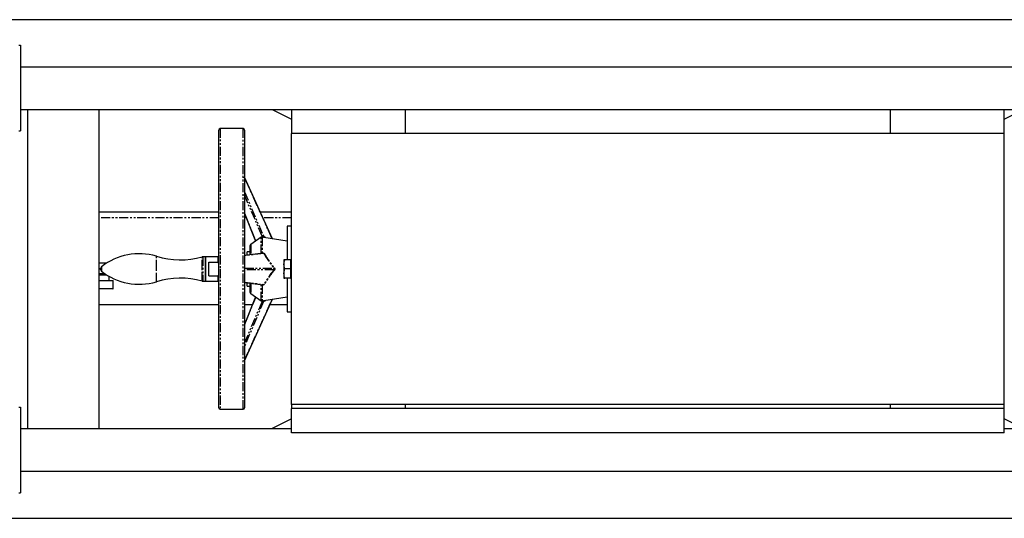
# Model space of a CAD drawing. Extents: x -3895 to 4181, y -1718 to 826.
# Drawn here: x -313 to 377, y -1718 to -1368 of the extents above; entities that cross this region are included whole.
import ezdxf

# ---------------------------------------------------------------- set-up
doc = ezdxf.new("R2010")
doc.units = 0
doc.linetypes.add('PHANTOM', pattern=[12.7, 6.35, -1.27, 1.27, -1.27, 1.27, -1.27])
doc.layers.get('0').update_dxf_attribs({"linetype": 'CONTINUOUS'})

msp = doc.modelspace()

# ---------------------------------------------------------------- linework, layer by layer
at = {"color": 7, "linetype": 'CONTINUOUS'}
for p, q in [((3127.36, -1367.76), (-356.64, -1367.76)), ((-313.94, -1385.76), (-312.64, -1385.76)), ((-312.64, -1385.76), (-312.64, -1445.76)), ((-312.64, -1400.76), (2337.36, -1400.76)), ((-312.64, -1430.76), (983.36, -1430.76)), ((-307.64, -1654.76), (-307.64, -1430.76)), ((-257.64, -1654.76), (-257.64, -1430.76)), ((-136.24, -1430.76), (-122.64, -1437.56)), ((-122.64, -1430.76), (-122.64, -1447.76)), ((-42.64, -1447.76), (-42.64, -1430.76)), ((297.36, -1430.76), (297.36, -1447.76)), ((377.36, -1437.56), (390.96, -1430.76)), ((377.36, -1447.76), (377.36, -1430.76)), ((-313.94, -1445.76), (-312.64, -1445.76)), ((-173.64, -1542.76), (-173.64, -1445.26)), ((-156.64, -1444.26), (-172.64, -1444.26)), ((-155.64, -1445.26), (-155.64, -1640.26)), ((-122.64, -1637.76), (-122.64, -1447.76)), ((377.36, -1447.76), (-122.64, -1447.76)), ((377.36, -1637.76), (377.36, -1447.76)), ((-136.05, -1521.53), (-155.64, -1478.34)), ((-173.64, -1502.76), (-257.64, -1502.76)), ((-155.64, -1503.82), (-147.87, -1523.17)), ((-122.64, -1502.76), (-144.56, -1502.76)), ((-122.64, -1512.76), (-125.64, -1512.76)), ((-125.64, -1512.76), (-125.64, -1536.26)), ((-151.64, -1532.76), (-151.64, -1526.29)), ((-143.97, -1520.49), (-151.21, -1525.47)), ((-142.97, -1520.38), (-143.24, -1520.33)), ((-125.64, -1523.26), (-141.95, -1520.55)), ((-155.66, -1532.99), (-155.47, -1533.19)), ((-142.53, -1531.74), (-155.64, -1533.21)), ((-151.64, -1530.76), (-153.64, -1530.76)), ((-153.64, -1532.99), (-153.64, -1530.76)), ((-183.04, -1534.26), (-184.77, -1534.26)), ((-183.04, -1542.76), (-183.04, -1534.26)), ((-182.64, -1535.26), (-183.04, -1535.26)), ((-174.14, -1534.26), (-182.64, -1534.26)), ((-182.64, -1542.76), (-182.64, -1534.26)), ((-180.64, -1547.63), (-180.64, -1537.89)), ((-180.64, -1537.89), (-174.14, -1537.89)), ((-173.64, -1534.76), (-174.14, -1534.26)), ((-174.14, -1537.89), (-174.14, -1534.26)), ((-127.94, -1536.26), (-127.94, -1539.51)), ((-127.94, -1539.51), (-127.94, -1546.01)), ((-123.24, -1536.26), (-127.36, -1536.26)), ((-122.64, -1536.26), (-123.24, -1536.26)), ((-123.24, -1536.26), (-123.24, -1539.51)), ((-123.24, -1539.51), (-123.24, -1542.76)), ((-256.64, -1542.76), (-257.64, -1542.76)), ((-253.31, -1546.26), (-257.64, -1546.26)), ((-257.64, -1546.46), (-253.01, -1546.46)), ((-257.64, -1546.96), (-252.24, -1546.96)), ((-256.64, -1542.76), (-256.64, -1542.72)), ((-256.64, -1542.81), (-256.64, -1542.76)), ((-183.04, -1551.26), (-183.04, -1542.76)), ((-182.64, -1551.26), (-182.64, -1542.76)), ((-174.14, -1547.63), (-173.64, -1546.7)), ((-173.64, -1640.26), (-173.64, -1542.76)), ((-127.94, -1546.01), (-127.94, -1549.26)), ((-123.24, -1542.76), (-127.36, -1542.76)), ((-123.24, -1542.76), (-123.24, -1546.01)), ((-123.24, -1546.01), (-123.24, -1549.26)), ((-257.64, -1550.76), (-247.64, -1550.76)), ((-250.64, -1550.76), (-250.64, -1547.93)), ((-247.64, -1556.56), (-247.64, -1550.76)), ((-184.77, -1551.26), (-183.04, -1551.26)), ((-183.04, -1550.26), (-182.64, -1550.26)), ((-182.64, -1551.26), (-174.14, -1551.26)), ((-180.64, -1547.63), (-174.14, -1547.63)), ((-174.14, -1551.26), (-174.14, -1547.63)), ((-174.14, -1551.26), (-173.64, -1550.76)), ((-155.47, -1552.34), (-155.66, -1552.53)), ((-155.64, -1552.32), (-142.53, -1553.78)), ((-153.64, -1554.76), (-153.64, -1552.54)), ((-151.64, -1559.24), (-151.64, -1552.77)), ((-123.24, -1549.26), (-127.36, -1549.26)), ((-125.64, -1549.26), (-125.64, -1572.76)), ((-123.24, -1549.26), (-122.64, -1549.26)), ((-247.84, -1556.76), (-257.64, -1556.76)), ((-153.64, -1554.76), (-151.64, -1554.76)), ((-151.21, -1560.06), (-143.97, -1565.04)), ((-257.64, -1567.76), (-173.64, -1567.76)), ((-147.87, -1562.35), (-155.64, -1581.71)), ((-155.64, -1607.19), (-136.05, -1564)), ((-155.64, -1567.76), (-150.04, -1567.76)), ((-143.24, -1565.2), (-142.95, -1565.15)), ((-141.94, -1564.98), (-125.64, -1562.26)), ((-141.7, -1564.94), (-141.26, -1564.84)), ((-137.76, -1567.76), (-125.64, -1567.76)), ((-125.64, -1572.76), (-122.64, -1572.76)), ((-313.94, -1639.76), (-312.64, -1639.76)), ((-312.64, -1639.76), (-312.64, -1699.76)), ((-172.64, -1641.26), (-156.64, -1641.26)), ((377.36, -1637.76), (-122.64, -1637.76)), ((-122.64, -1637.76), (-122.64, -1640.76)), ((-122.64, -1657.76), (-122.64, -1640.76)), ((377.36, -1640.76), (-122.64, -1640.76)), ((-42.64, -1640.76), (-42.64, -1637.76)), ((297.36, -1637.76), (297.36, -1640.76)), ((377.36, -1640.76), (377.36, -1637.76)), ((377.36, -1657.76), (377.36, -1640.76)), ((-122.64, -1647.97), (-136.24, -1654.76)), ((390.96, -1654.76), (377.36, -1647.97)), ((-312.64, -1654.76), (-122.64, -1654.76)), ((377.36, -1654.76), (983.36, -1654.76)), ((377.36, -1657.76), (-122.64, -1657.76)), ((-312.64, -1684.76), (2337.36, -1684.76)), ((-313.94, -1699.76), (-312.64, -1699.76)), ((-475.44, -1717.76), (3127.36, -1717.76))]:
    msp.add_line(p, q, dxfattribs=at)
at = {"color": 8, "linetype": 'PHANTOM'}
for p, q in [((-172.64, -1444.26), (-172.64, -1542.76)), ((-156.64, -1641.26), (-156.64, -1444.26)), ((-136.15, -1521.51), (-155.64, -1478.53)), ((-155.64, -1488.54), (-142, -1520.37)), ((-143.21, -1519.8), (-155.64, -1490.8)), ((-155.64, -1503.46), (-147.76, -1523.1)), ((-173.64, -1506.76), (-257.64, -1506.76)), ((-154.46, -1506.76), (-155.64, -1506.76)), ((-122.64, -1506.76), (-142.75, -1506.76)), ((-151.21, -1525.47), (-151.21, -1532.71)), ((-143.97, -1531.91), (-143.97, -1520.49)), ((-143.24, -1520.33), (-143.24, -1531.68)), ((-142, -1531.94), (-155.64, -1533.47)), ((-143.37, -1531.84), (-143.24, -1531.68)), ((-252.55, -1538.76), (-257.64, -1538.76)), ((-217.4, -1542.76), (-217.4, -1533.82)), ((-185.29, -1542.76), (-185.29, -1534.33)), ((-184.77, -1534.26), (-184.77, -1551.26)), ((-256.64, -1542.86), (-257.64, -1542.86)), ((-257.64, -1546.06), (-253.6, -1546.06)), ((-255.88, -1541.15), (-255.88, -1544.38)), ((-217.4, -1551.7), (-217.4, -1542.76)), ((-185.29, -1551.2), (-185.29, -1542.76)), ((-172.64, -1542.76), (-172.64, -1641.26)), ((-155.51, -1542.19), (-135.02, -1542.19)), ((-135.02, -1543.34), (-155.51, -1543.34)), ((-155.64, -1552.06), (-142, -1553.58)), ((-151.21, -1552.81), (-151.21, -1560.06)), ((-143.97, -1565.04), (-143.97, -1553.62)), ((-143.24, -1553.85), (-143.24, -1565.2)), ((-257.64, -1556.56), (-247.64, -1556.56)), ((-147.76, -1562.43), (-155.64, -1582.07)), ((-155.64, -1607), (-136.15, -1564.01)), ((-142, -1565.16), (-155.64, -1596.99)), ((-155.64, -1594.73), (-143.21, -1565.73)), ((-143.21, -1565.73), (-143.81, -1565.41))]:
    msp.add_line(p, q, dxfattribs=at)
at = {"color": 7, "linetype": 'CONTINUOUS'}
for centre, radius, start, end in [((-172.64, -1445.26), 1, 90, 180), ((-156.64, -1445.26), 1, 0, 90), ((-150.64, -1526.29), 1, 124.50852, 180), ((-143.41, -1521.32), 1, 80.53768, 124.50852), ((-229.64, -1574.27), 42.26, 73.16668, 128.38698), ((-200.46, -1477.82), 58.51, 253.16668, 285.02205), ((-184.77, -1536.26), 2, 90, 105.02205), ((-254.64, -1542.72), 2, 128.38698, 180), ((-254.64, -1542.81), 2, 180, 231.61302), ((-229.64, -1511.25), 42.26, 231.61302, 286.83332), ((-200.46, -1607.71), 58.51, 74.97795, 106.83332), ((-184.77, -1549.26), 2, 254.97795, 270), ((-247.84, -1556.56), 0.2, 270, 0), ((-150.64, -1559.24), 1, 180, 235.49148), ((-143.41, -1564.21), 1, 235.49148, 279.46232), ((-172.64, -1640.26), 1, 180, 270), ((-156.64, -1640.26), 1, 270, 0)]:
    msp.add_arc(centre, radius, start, end, dxfattribs=at)
at = {"color": 8, "linetype": 'PHANTOM'}
for centre, radius, start, end in [((-144.25, -1520.24), 0.454, 337.97214, 15.30411), ((-143.68, -1519.88), 0.481, 293.86958, 9.87101), ((-143.29, -1519.93), 0.406, 278.84387, 354.49959), ((-141.62, -1520.17), 0.422, 207.40851, 254.81945), ((-142.61, -1531.2), 0.793, 217.27564, 230.20107), ((-141.92, -1531.44), 0.514, 261.17007, 295.48387), ((-133.1, -1544.06), 2.67, 127.26136, 135.85526), ((-133.1, -1541.47), 2.67, 224.14474, 232.73864), ((-142.61, -1554.33), 0.793, 129.79893, 142.72436), ((-141.92, -1554.09), 0.514, 64.51613, 98.82993), ((-144.25, -1565.29), 0.454, 344.69589, 22.02786), ((-143.68, -1565.64), 0.474, 349.42569, 66.83372), ((-143.29, -1565.6), 0.406, 5.50041, 81.15613), ((-141.62, -1565.35), 0.422, 105.18055, 152.59149)]:
    msp.add_arc(centre, radius, start, end, dxfattribs=at)
for centre, major_axis, ratio, start_param, end_param in [((-135.12, -1545.02), (-4.83, 26.85), 0.509559, 0.302972, 0.37723), ((-128.36, -1540.61), (-16.28, 19.81), 0.282255, 5.832604, 5.957367), ((-128.36, -1540.51), (-16.53, 19.96), 0.240827, 0.939549, 1.456712), ((-128.36, -1545.02), (16.53, 19.96), 0.240827, 1.68488, 2.202043), ((-135.12, -1540.51), (4.83, 26.85), 0.509559, 2.764363, 2.838621), ((-128.36, -1544.92), (16.28, 19.81), 0.282255, 3.467411, 3.592174)]:
    msp.add_ellipse(centre, major_axis=major_axis, ratio=ratio, start_param=start_param, end_param=end_param, dxfattribs=at)
at = {"color": 7, "linetype": 'CONTINUOUS'}
for major_axis, start_param, end_param in [((-10.12, 12.26), 4.560104, 4.573708), ((10.12, 12.26), 4.85107, 4.864674)]:
    msp.add_ellipse((-159.99, -1542.76), major_axis=major_axis, ratio=0.242864, start_param=start_param, end_param=end_param, dxfattribs=at)
at = {"color": 8, "linetype": 'PHANTOM'}
for points, knots in [([(-143.81, -1520.12), (-143.74, -1520.06), (-143.55, -1519.91), (-143.34, -1519.84), (-143.21, -1519.8)], [0, 0, 0, 0, 0.380264, 1, 1, 1, 1]), ([(-143.21, -1519.8), (-143.15, -1519.83), (-143.05, -1519.87), (-142.93, -1519.94), (-142.89, -1519.97)], [0, 0, 0, 0, 0.645948, 1, 1, 1, 1]), ([(-142.89, -1519.97), (-142.84, -1520), (-142.72, -1520.07), (-142.53, -1520.18), (-142.33, -1520.28), (-142.22, -1520.33), (-142.14, -1520.35), (-142.09, -1520.36), (-142.03, -1520.37), (-142.01, -1520.37), (-142, -1520.37)], [0, 0, 0, 0, 0.170234, 0.463497, 0.657518, 0.748252, 0.794281, 0.871391, 0.918095, 1, 1, 1, 1]), ([(-143.24, -1531.68), (-143.2, -1531.66), (-143.02, -1531.57), (-142.7, -1531.48), (-142.34, -1531.49), (-142.06, -1531.57), (-141.84, -1531.7), (-141.74, -1531.84), (-141.7, -1531.9)], [0, 0, 0, 0, 0.093152, 0.368746, 0.572117, 0.714457, 0.857838, 1, 1, 1, 1]), ([(-141.7, -1531.9), (-141.54, -1532.17), (-140.75, -1533.52), (-139.21, -1535.9), (-137.01, -1539), (-135.49, -1540.95), (-134.72, -1541.93)], [0, 0, 0, 0, 0.080461, 0.403384, 0.699151, 1, 1, 1, 1]), ([(-134.72, -1543.6), (-134.93, -1543.86), (-135.96, -1545.16), (-137.7, -1547.48), (-139.87, -1550.6), (-141.08, -1552.61), (-141.7, -1553.63)], [0, 0, 0, 0, 0.080452, 0.402937, 0.698248, 1, 1, 1, 1]), ([(-135.02, -1543.34), (-134.96, -1543.25), (-134.83, -1543.07), (-134.78, -1542.76), (-134.84, -1542.44), (-134.96, -1542.28), (-135.02, -1542.19)], [0, 0, 0, 0, 0.257987, 0.509532, 0.751469, 1, 1, 1, 1]), ([(-134.72, -1541.93), (-134.64, -1542.05), (-134.47, -1542.3), (-134.39, -1542.75), (-134.46, -1543.21), (-134.63, -1543.47), (-134.72, -1543.6)], [0, 0, 0, 0, 0.245726, 0.490303, 0.744779, 1, 1, 1, 1]), ([(-143.24, -1553.85), (-143.29, -1553.81), (-143.35, -1553.76), (-143.38, -1553.7), (-143.39, -1553.69)], [0, 0, 0, 0, 0.8858025, 1, 1, 1, 1]), ([(-141.7, -1553.63), (-141.73, -1553.67), (-141.81, -1553.79), (-142.01, -1553.94), (-142.29, -1554.03), (-142.65, -1554.05), (-142.98, -1553.98), (-143.17, -1553.88), (-143.24, -1553.85)], [0, 0, 0, 0, 0.0999704, 0.2545227, 0.4093707, 0.6004843, 0.8578942, 1, 1, 1, 1]), ([(-142.53, -1553.78), (-142.51, -1553.78), (-142.45, -1553.8), (-142.33, -1553.79), (-142.22, -1553.76), (-142.14, -1553.73), (-142.09, -1553.7), (-142.03, -1553.64), (-142.01, -1553.61), (-142, -1553.58)], [0, 0, 0, 0, 0.0691355, 0.4057741, 0.5632029, 0.6430657, 0.7768554, 0.8578908, 1, 1, 1, 1]), ([(-142.89, -1565.56), (-142.97, -1565.6), (-143.09, -1565.67), (-143.18, -1565.72), (-143.21, -1565.73)], [0, 0, 0, 0, 0.674364, 1, 1, 1, 1]), ([(-142, -1565.16), (-142.01, -1565.16), (-142.03, -1565.16), (-142.08, -1565.16), (-142.13, -1565.17), (-142.21, -1565.2), (-142.35, -1565.25), (-142.56, -1565.36), (-142.75, -1565.47), (-142.86, -1565.54), (-142.89, -1565.56)], [0, 0, 0, 0, 0.080839, 0.11576, 0.201742, 0.231779, 0.359763, 0.569759, 0.887953, 1, 1, 1, 1])]:
    msp.add_open_spline(points, degree=3, knots=knots, dxfattribs=at)
at = {"color": 7, "linetype": 'CONTINUOUS'}
for points, knots in [([(-141.7, -1520.59), (-141.73, -1520.58), (-141.81, -1520.57), (-142.01, -1520.54), (-142.29, -1520.49), (-142.63, -1520.43), (-142.85, -1520.4), (-142.97, -1520.38)], [0, 0, 0, 0, 0.1217396, 0.3099467, 0.4985138, 0.7312438, 1, 1, 1, 1]), ([(-142, -1531.94), (-142.01, -1531.92), (-142.03, -1531.89), (-142.08, -1531.84), (-142.13, -1531.8), (-142.21, -1531.77), (-142.34, -1531.74), (-142.46, -1531.73), (-142.52, -1531.74), (-142.53, -1531.74)], [0, 0, 0, 0, 0.140968, 0.201861, 0.351798, 0.404176, 0.627354, 0.993544, 1, 1, 1, 1]), ([(-173.64, -1538.83), (-173.73, -1538.65), (-173.89, -1538.33), (-174.07, -1538.03), (-174.14, -1537.89)], [0, 0, 0, 0, 0.575397, 1, 1, 1, 1]), ([(-127.94, -1539.51), (-127.94, -1539.44), (-127.93, -1538.34), (-127.64, -1537.26), (-127.36, -1536.26)], [0, 0, 0, 0, 0.0702148, 1, 1, 1, 1]), ([(-127.36, -1536.26), (-127.44, -1536.26), (-127.78, -1536.26), (-127.87, -1536.26), (-127.94, -1536.26)], [0, 0, 0, 0, 0.223713, 1, 1, 1, 1]), ([(-127.36, -1542.76), (-127.52, -1542.24), (-127.85, -1541.17), (-127.91, -1540.07), (-127.94, -1539.51)], [0, 0, 0, 0, 0.495458, 1, 1, 1, 1]), ([(-155.51, -1543.34), (-155.45, -1543.24), (-155.34, -1543.06), (-155.3, -1542.74), (-155.35, -1542.44), (-155.46, -1542.27), (-155.51, -1542.19)], [0, 0, 0, 0, 0.2598316, 0.5202095, 0.770015, 1, 1, 1, 1]), ([(-127.94, -1546.01), (-127.94, -1545.94), (-127.93, -1544.84), (-127.64, -1543.76), (-127.36, -1542.76)], [0, 0, 0, 0, 0.0702148, 1, 1, 1, 1]), ([(-127.36, -1549.26), (-127.52, -1548.74), (-127.85, -1547.67), (-127.91, -1546.57), (-127.94, -1546.01)], [0, 0, 0, 0, 0.495458, 1, 1, 1, 1]), ([(-127.94, -1549.26), (-127.87, -1549.26), (-127.78, -1549.26), (-127.44, -1549.26), (-127.36, -1549.26)], [0, 0, 0, 0, 0.776287, 1, 1, 1, 1]), ([(-143.24, -1565.2), (-143.2, -1565.19), (-143.02, -1565.16), (-142.7, -1565.11), (-142.34, -1565.05), (-142.06, -1565), (-141.84, -1564.96), (-141.74, -1564.95), (-141.7, -1564.94)], [0, 0, 0, 0, 0.093152, 0.368746, 0.572117, 0.714457, 0.857838, 1, 1, 1, 1])]:
    msp.add_open_spline(points, degree=3, knots=knots, dxfattribs=at)

doc.saveas('drawing.dxf')
